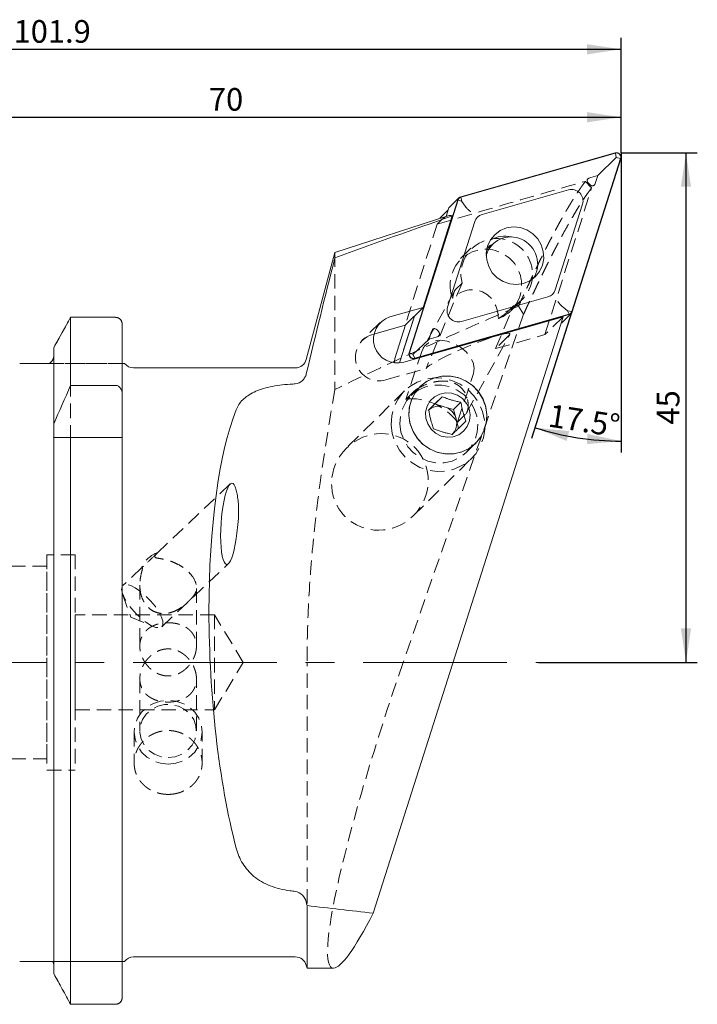
# Model space of a CAD drawing. Units: millimetres. Extents: x 14 to 268, y 11 to 159.
# Drawn here: x 208 to 268, y 72 to 159 of the extents above; entities that cross this region are included whole.
import ezdxf

# ---------------------------------------------------------------- set-up
doc = ezdxf.new("R2010")
doc.units = ezdxf.units.MM
doc.linetypes.add('CENTERX2', pattern=[20.32, 12.7, -2.54, 2.54, -2.54])
doc.linetypes.add('HIDDEN', pattern=[1.905, 1.27, -0.635])
doc.layers.add('VERMASSUNG', color=7, linetype='Continuous')
doc.styles.add('SLDTEXTSTYLE0', font='TXT', dxfattribs={"width": 0.7})
doc.dimstyles.new('SLDDIMSTYLE0', dxfattribs={"dimtxt": 2, "dimasz": 3, "dimexe": 0, "dimexo": 0.0625, "dimgap": 0.5, "dimtad": 1, "dimrnd": 1e-09, "dimzin": 12, "dimdsep": 46, "dimtxsty": 'SLDTEXTSTYLE0', "dimsah": 1, "dimcen": 0.09, "dimadec": 0, "dimazin": 0, "dimtfac": 1, "dimtdec": 3, "dimtofl": 0, "dimtmove": 0, "dimatfit": 3, "dimfxl": 1, "dimtolj": 1, "dimtzin": 12, "dimarcsym": 0})
doc.dimstyles.new('SLDDIMSTYLE1', dxfattribs={"dimtxt": 2, "dimasz": 3, "dimexe": 0, "dimexo": 0.0625, "dimgap": 0.5, "dimtad": 1, "dimdec": 4, "dimzin": 12, "dimdsep": 46, "dimtxsty": 'SLDTEXTSTYLE0', "dimsah": 1, "dimcen": 0.09, "dimazin": 0, "dimtfac": 1, "dimtdec": 3, "dimtofl": 0, "dimtmove": 0, "dimatfit": 3, "dimfxl": 1, "dimtolj": 1, "dimtzin": 12, "dimarcsym": 0})

# ---------------------------------------------------------------- blocks, each defined once
blk = doc.blocks.new('*D1')
at = {"layer": 'VERMASSUNG'}
for p, q in [((191.565, 133.251), (191.565, 151.184)), ((261.565, 147.051), (261.565, 151.184)), ((191.565, 150.184), (261.565, 150.184))]:
    blk.add_line(p, q, dxfattribs=at)
for points in [[(191.565, 150.184), (194.565, 149.734), (194.565, 150.634)], [(261.565, 150.184), (258.565, 150.634), (258.565, 149.734)]]:
    blk.add_solid(points, dxfattribs=at)
at = {"layer": 'VERMASSUNG', "insert": (225.166, 152.762), "char_height": 2, "attachment_point": 1, "style": 'SLDTEXTSTYLE0'}
blk.add_mtext('70', dxfattribs=at)
blk = doc.blocks.new('*D2')
at = {"layer": 'VERMASSUNG'}
for p, q in [((159.665, 121.741), (159.665, 157.184)), ((261.565, 147.051), (261.565, 157.184)), ((159.665, 156.184), (261.565, 156.184))]:
    blk.add_line(p, q, dxfattribs=at)
for points in [[(159.665, 156.184), (162.665, 155.734), (162.665, 156.634)], [(261.565, 156.184), (258.565, 156.634), (258.565, 155.734)]]:
    blk.add_solid(points, dxfattribs=at)
at = {"layer": 'VERMASSUNG', "insert": (207.916, 158.762), "char_height": 2, "attachment_point": 1, "style": 'SLDTEXTSTYLE0'}
blk.add_mtext('101.9', dxfattribs=at)
blk = doc.blocks.new('*D3')
at = {"layer": 'VERMASSUNG'}
for p, q in [((261.565, 147.051), (268.297, 147.051)), ((267.297, 147.051), (267.297, 102.051)), ((254.283, 102.051), (268.297, 102.051))]:
    blk.add_line(p, q, dxfattribs=at)
for points in [[(267.297, 147.051), (266.847, 144.051), (267.747, 144.051)], [(267.297, 102.051), (267.747, 105.051), (266.847, 105.051)]]:
    blk.add_solid(points, dxfattribs=at)
at = {"layer": 'VERMASSUNG', "insert": (264.719, 123.051), "char_height": 2, "attachment_point": 1, "rotation": 90, "style": 'SLDTEXTSTYLE0'}
blk.add_mtext('45', dxfattribs=at)
blk = doc.blocks.new('*D4')
at = {"layer": 'VERMASSUNG'}
for p, q in [((257.226, 133.021), (253.66, 121.82)), ((261.565, 124.088), (261.565, 120.592))]:
    blk.add_line(p, q, dxfattribs=at)
blk.add_arc((261.565, 146.649), 25.057, 252.33996, 270, dxfattribs=at)
for points in [[(253.964, 122.773), (256.761, 121.599), (256.982, 122.471)], [(261.565, 121.592), (258.598, 122.22), (258.544, 121.322)]]:
    blk.add_solid(points, dxfattribs=at)
at = {"layer": 'VERMASSUNG', "insert": (255.349, 124.866), "char_height": 2, "attachment_point": 1, "rotation": 351.16998, "style": 'SLDTEXTSTYLE0'}
blk.add_mtext('17.5°', dxfattribs=at)

msp = doc.modelspace()

# ---------------------------------------------------------------- linework, layer by layer
at = {"color": 7, "linetype": 'Continuous', "lineweight": 15}
for p, q in [((261.05301, 147.036), (247.40864, 143.15173)), ((261.05893, 147.01704), (247.41456, 143.13276)), ((261.13336, 146.61917), (261.05893, 147.01704)), ((257.22632, 133.02058), (261.52837, 146.53322)), ((257.2451, 133.01408), (261.54715, 146.52673)), ((259.51593, 145.0497), (261.13336, 146.61917)), ((261.13336, 146.61917), (261.52837, 146.53322)), ((259.51593, 145.0497), (258.88174, 144.86916)), ((259.31597, 144.42163), (259.51593, 145.0497)), ((256.9241, 143.77473), (249.28784, 141.60084)), ((258.7434, 144.29921), (258.74178, 144.30087)), ((247.1514, 142.90237), (242.84935, 129.38972)), ((247.17019, 142.89587), (242.86814, 129.38322)), ((247.24643, 143.05741), (246.41986, 142.2434)), ((247.489, 142.73489), (247.17019, 142.89587)), ((247.489, 142.73489), (247.41456, 143.13276)), ((247.78494, 142.34257), (247.489, 142.73489)), ((246.30361, 142.02167), (245.69543, 141.42273)), ((246.32484, 142.08836), (246.1155, 141.43082)), ((246.23234, 141.79783), (246.1155, 141.43082)), ((255.75176, 134.939), (258.15946, 142.50154)), ((246.26855, 141.48055), (236.29561, 138.24015)), ((246.65818, 141.4655), (244.08808, 133.39286)), ((248.64475, 140.97744), (246.23704, 133.41491)), ((250.40535, 139.11981), (249.71288, 138.56218)), ((236.29561, 138.24015), (233.76398, 128.79197)), ((236.29561, 137.76375), (236.29561, 138.24015)), ((247.47241, 132.14172), (255.10867, 134.3156)), ((244.08808, 133.39286), (241.13643, 132.55258)), ((242.48704, 131.81615), (244.08808, 133.39286)), ((256.44872, 133.41351), (256.83131, 133.10652)), ((256.83131, 133.10652), (256.98194, 132.78369)), ((256.83131, 133.10652), (257.22632, 133.02058)), ((216.91539, 132.51799), (212.95732, 132.51799)), ((212.95732, 126.50948), (212.95732, 132.51799)), ((256.44339, 132.57325), (239.67606, 79.90748)), ((243.31361, 132.63015), (242.02279, 128.57571)), ((243.31361, 132.63015), (242.36411, 129.64781)), ((242.3802, 128.56974), (256.44339, 132.57325)), ((243.33757, 128.89941), (256.98194, 132.78369)), ((243.3435, 128.88045), (256.98786, 132.76472)), ((256.32351, 132.04503), (257.15008, 132.85904)), ((217.51539, 125.73174), (217.51539, 131.89723)), ((242.48704, 131.81615), (239.73092, 131.03153)), ((242.53914, 131.86745), (241.58964, 128.8851)), ((245.37527, 131.34363), (245.37689, 131.34196)), ((244.60273, 130.59313), (243.18695, 129.22225)), ((244.80269, 131.2212), (244.60273, 130.59313)), ((244.60273, 130.59313), (245.23693, 130.77367)), ((211.47539, 123.10094), (211.47539, 129.85603)), ((243.18695, 129.22225), (242.86814, 129.38322)), ((243.18695, 129.22225), (243.33757, 128.89941)), ((210.67539, 128.45079), (208.45539, 128.45079)), ((217.71538, 128.45079), (217.67092, 128.45079)), ((232.79806, 128.05079), (218.51539, 128.05079)), ((242.02279, 128.57571), (242.00688, 128.50045)), ((212.95732, 126.50948), (216.91539, 126.50948)), ((217.51539, 125.73174), (217.51539, 121.90079)), ((245.13143, 124.87059), (245.77949, 125.5088)), ((245.13143, 124.87059), (244.52817, 124.28617)), ((245.95517, 124.62437), (245.13143, 124.87059)), ((246.77891, 124.37816), (245.95517, 124.62437)), ((246.77891, 124.37816), (247.42697, 125.01638)), ((246.99939, 123.54753), (246.77891, 124.37816)), ((247.21988, 122.71691), (246.99939, 123.54753)), ((211.47539, 122.18666), (211.47539, 123.10094)), ((211.47539, 74.55296), (211.47539, 121.90079)), ((212.95732, 71.86387), (212.95732, 121.90079)), ((212.95732, 121.90079), (216.91539, 121.90079)), ((217.51539, 72.49052), (217.51539, 121.90079)), ((233.83333, 80.58387), (233.83333, 75.05079)), ((210.67539, 75.65079), (208.45539, 75.65079)), ((218.51539, 76.05079), (232.79806, 76.05079)), ((233.76398, 75.30961), (233.83333, 75.05079)), ((233.83333, 75.05079), (236.17225, 75.05079)), ((216.91539, 71.86387), (212.95732, 71.86387))]:
    msp.add_line(p, q, dxfattribs=at)
at = {"color": 7, "linetype": 'HIDDEN', "lineweight": 0}
for p, q in [((258.96717, 143.95244), (258.41493, 144.52531)), ((254.84236, 130.99654), (258.96715, 143.95243)), ((245.32928, 140.74354), (242.48704, 131.81615)), ((236.29561, 138.24015), (236.29561, 126.14787)), ((248.29977, 138.6102), (247.32734, 137.65255)), ((246.88484, 134.88588), (244.0771, 129.78735)), ((247.51772, 135.54767), (244.35594, 128.01126)), ((246.97972, 135.01785), (247.51772, 135.54767)), ((251.81805, 133.09256), (252.79048, 134.05021)), ((250.48631, 129.75646), (252.06693, 133.52403)), ((252.06693, 133.52403), (251.52894, 132.99421)), ((252.51403, 133.51412), (252.96171, 132.79921)), ((212.95732, 132.51799), (216.91539, 132.51799)), ((212.95732, 132.51799), (212.95732, 71.86387)), ((252.96127, 132.79991), (242.32461, 102.05079)), ((256.44339, 132.57325), (254.84236, 130.99654)), ((217.51539, 128.45079), (217.51539, 131.89723)), ((217.51539, 131.89723), (217.51539, 128.45079)), ((217.51539, 131.89723), (217.51539, 72.49052)), ((240.2848, 132.05741), (238.68377, 130.4807)), ((239.73092, 131.03153), (239.53539, 130.97587)), ((247.92831, 124.0929), (251.73198, 130.99989)), ((250.48631, 129.75646), (254.84236, 130.99654)), ((251.66337, 130.91564), (250.48631, 129.75646)), ((211.47539, 129.85603), (211.47539, 129.17045)), ((211.47539, 129.17045), (211.47539, 129.85603)), ((211.47539, 129.85603), (211.47539, 74.55296)), ((243.99239, 129.5932), (242.55912, 125.27282)), ((211.47539, 122.18666), (211.47539, 129.17045)), ((211.47539, 129.17045), (211.47539, 75.2464)), ((208.45539, 128.45079), (210.67539, 128.45079)), ((217.51539, 128.45079), (211.08109, 128.45079)), ((211.08109, 128.45079), (217.51539, 128.45079)), ((217.51539, 128.45079), (217.51539, 75.65079)), ((217.51539, 75.65079), (217.51539, 128.45079)), ((240.77917, 126.99303), (244.35594, 128.01126)), ((244.35594, 128.01126), (244.45289, 128.10675)), ((247.10834, 123.24918), (248.5416, 127.56956)), ((243.81113, 126.38712), (243.01593, 125.60399)), ((242.45172, 126.03082), (237.31954, 120.9766)), ((242.55912, 125.27282), (243.28702, 125.98966)), ((247.83624, 123.96602), (247.10834, 123.24918)), ((211.44924, 121.90079), (217.51539, 121.90079)), ((211.47539, 75.2464), (211.47539, 121.90079)), ((247.92765, 120.61651), (248.72285, 121.39963)), ((243.2136, 114.99162), (248.34578, 120.04583)), ((227.04597, 117.8091), (220.58867, 111.69503)), ((210.86539, 111.55079), (210.86539, 92.55079)), ((213.36539, 111.55079), (210.86539, 111.55079)), ((213.36539, 111.55079), (213.36539, 92.55079)), ((210.86539, 110.55079), (202.01539, 110.55079)), ((210.86539, 93.55079), (210.86539, 110.53181)), ((219.25165, 110.42908), (217.56263, 108.82983)), ((219.38893, 110.55906), (219.25165, 110.42908)), ((221.00035, 105.19912), (226.89638, 110.78175)), ((219.06539, 108.87488), (219.06539, 103.48601)), ((217.53814, 108.09611), (218.25702, 106.04447)), ((224.06539, 103.48714), (224.06539, 108.65864)), ((225.66539, 106.25079), (213.36539, 106.25079)), ((213.36539, 97.85079), (213.36539, 106.23177)), ((225.66539, 106.25079), (225.66539, 97.85079)), ((228.189, 102.05079), (225.66539, 106.25079)), ((218.25702, 106.04447), (220.26638, 105.21471)), ((225.66539, 97.85079), (228.189, 102.05079)), ((233.83333, 75.05079), (233.83333, 102.05079)), ((219.06539, 100.61444), (219.06539, 95.99718)), ((224.06539, 95.99718), (224.06539, 100.61557)), ((213.36539, 97.85079), (225.66539, 97.85079)), ((218.56539, 95.89443), (218.56539, 93.15849)), ((224.56539, 93.15827), (224.56539, 95.89443)), ((202.01539, 93.55079), (210.86539, 93.55079)), ((210.86539, 92.55079), (213.36539, 92.55079)), ((208.45539, 75.65079), (210.67539, 75.65079)), ((217.51539, 75.65079), (211.37771, 75.65079)), ((211.37771, 75.65079), (217.51539, 75.65079)), ((217.51539, 75.65079), (217.51539, 72.49052)), ((217.51539, 72.49052), (217.51539, 75.65079)), ((211.47539, 74.55296), (211.47539, 75.2464)), ((211.47539, 75.2464), (211.47539, 74.55296)), ((212.95732, 71.86387), (216.91539, 71.86387))]:
    msp.add_line(p, q, dxfattribs=at)
at = {"color": 7, "linetype": 'Continuous', "lineweight": 15, "flags": 128}
for points in [[(245.69543, 141.42273), (245.62239, 141.34195), (245.55662, 141.24923)], [(254.62146, 137.11999), (254.73389, 137.71866), (254.69896, 138.33126), (254.5187, 138.92217), (254.20358, 139.45706), (253.77192, 139.90485), (253.2488, 140.2395), (252.66463, 140.44158), (252.05336, 140.49933), (251.4505, 140.4094), (250.8911, 140.17702), (250.40767, 139.81569), (250.0283, 139.34641), (249.77504, 138.79645), (249.66261, 138.19778), (249.69754, 137.58519), (249.87781, 136.99428), (250.19293, 136.45939), (250.62459, 136.0116), (251.1477, 135.67695), (251.73187, 135.47487), (252.34315, 135.41712), (252.946, 135.50705), (253.5054, 135.73943), (253.98883, 136.10076), (254.3682, 136.57004), (254.62146, 137.11999)], [(241.58964, 128.8851), (241.54459, 128.62257), (241.54731, 128.51032)], [(242.82178, 123.89337), (242.919, 123.1764), (243.16254, 122.49076), (243.54176, 121.86643), (244.04009, 121.33068), (244.63574, 120.90693), (245.30269, 120.61371), (246.01178, 120.46382), (246.73203, 120.46382), (247.43195, 120.61371), (248.08095, 120.90693), (248.65068, 121.33068), (249.11623, 121.86643), (249.45726, 122.49076), (249.65885, 123.1764), (249.7122, 123.89337), (249.61499, 124.61034), (249.37144, 125.29598), (248.99222, 125.92032), (248.4939, 126.45606), (247.89824, 126.87981), (247.2313, 127.17304), (246.5222, 127.32292), (245.80196, 127.32292), (245.10204, 127.17304), (244.45303, 126.87981), (243.8833, 126.45606), (243.41775, 125.92032), (243.07673, 125.29598), (242.87513, 124.61034), (242.82178, 123.89337)], [(248.70352, 121.38075), (248.14338, 120.94459), (247.50124, 120.63731), (246.80515, 120.47234), (246.08554, 120.45688), (245.37387, 120.59161), (244.70122, 120.87065), (244.09701, 121.28179), (243.58764, 121.80708), (243.19537, 122.42354), (242.93734, 123.10424), (242.82483, 123.81943), (242.86277, 124.53785), (243.04948, 125.22811), (243.37682, 125.86003), (243.83047, 126.406), (244.3906, 126.84215), (245.03275, 127.14943), (245.72883, 127.31441), (246.44844, 127.32986), (247.16012, 127.19513), (247.83276, 126.9161), (248.43697, 126.50495), (248.94635, 125.97967), (249.33862, 125.36321), (249.59664, 124.6825), (249.70915, 123.96731), (249.67122, 123.24889), (249.4845, 122.55864), (249.15717, 121.92671), (248.70352, 121.38075)], [(247.65929, 122.45759), (247.23179, 122.1467), (246.73274, 121.96536), (246.19914, 121.927), (245.67058, 122.03449), (245.18625, 122.27984), (244.78207, 122.64486), (244.48802, 123.10247), (244.32591, 123.61874), (244.30776, 124.15538), (244.43492, 124.67259), (244.69796, 125.13201), (245.07736, 125.49956), (245.54499, 125.74799), (246.06617, 125.85887), (246.60225, 125.82398), (247.11346, 125.64591), (247.56189, 125.33785), (247.91428, 124.92267), (248.1445, 124.43115), (248.23548, 123.89974), (248.18046, 123.36786), (247.98353, 122.87496), (247.65929, 122.45759)]]:
    msp.add_lwpolyline(points, dxfattribs=at)
at = {"color": 7, "linetype": 'HIDDEN', "lineweight": 0, "flags": 128}
for points in [[(248.5416, 127.56956), (248.60343, 128.02404), (248.50603, 128.5165), (248.25605, 129.01338), (247.87052, 129.48082), (247.3757, 129.88696), (246.80533, 130.20413), (246.19828, 130.41072), (245.59591, 130.49264), (245.03927, 130.44431), (244.5663, 130.26902), (244.20922, 129.97872), (243.99239, 129.5932)], [(217.51539, 128.45079), (217.51539, 128.45079)], [(217.51539, 128.45079), (217.51539, 128.45079)], [(241.2645, 123.03832), (241.36316, 122.25518), (241.60769, 121.50033), (241.98923, 120.80108), (242.494, 120.18268), (243.10376, 119.6675), (243.79647, 119.27415), (244.54708, 119.01684), (245.32848, 118.90488), (246.11241, 118.94231), (246.87056, 119.12779), (247.57551, 119.4546), (248.20178, 119.91093), (248.72675, 120.4803), (249.13143, 121.14212), (249.4012, 121.87248), (249.52632, 122.64497), (249.50225, 123.43168), (249.32988, 124.20417), (249.01542, 124.93452), (248.57024, 125.59635), (248.01044, 126.16571), (247.35625, 126.62205), (246.63131, 126.94886), (245.86182, 127.13433), (245.07559, 127.17177), (244.30105, 127.05981), (243.56617, 126.8025), (242.89753, 126.40914), (242.3193, 125.89396), (241.85236, 125.27556), (241.51359, 124.57631), (241.31525, 123.82147), (241.2645, 123.03832)], [(242.02658, 123.11025), (242.12379, 122.39328), (242.36734, 121.70764), (242.74656, 121.08331), (243.24488, 120.54756), (243.84054, 120.12381), (244.50748, 119.83059), (245.21658, 119.6807), (245.93682, 119.6807), (246.63674, 119.83059), (247.28575, 120.12381), (247.85548, 120.54756), (248.32103, 121.08331), (248.66205, 121.70764), (248.86365, 122.39328), (248.917, 123.11025), (248.81978, 123.82722), (248.57624, 124.51286), (248.19702, 125.13719), (247.69869, 125.67294), (247.10304, 126.09669), (246.43609, 126.38991), (245.727, 126.5398), (245.00675, 126.5398), (244.30683, 126.38991), (243.65783, 126.09669), (243.0881, 125.67294), (242.62255, 125.13719), (242.28152, 124.51286), (242.07993, 123.82722), (242.02658, 123.11025)], [(211.47539, 121.90079), (211.47539, 121.90079)], [(217.51539, 121.90079), (217.51539, 121.90079)], [(221.00035, 105.19912), (221.10136, 105.40293), (221.08801, 105.70799), (220.96116, 106.09514), (220.72877, 106.54006), (220.40544, 107.01479), (220.01149, 107.4895), (219.57167, 107.93436), (219.11361, 108.32142), (218.66611, 108.62636), (218.25727, 108.83003), (217.91278, 108.91961), (217.6543, 108.88949), (217.49806, 108.74155), (217.45388, 108.4851), (217.52453, 108.13624), (217.70558, 107.7169), (217.98565, 107.25342), (218.34714, 106.77493), (218.76734, 106.31149), (219.21985, 105.89222), (219.67623, 105.54347), (220.1078, 105.28714), (220.48746, 105.13935), (220.79134, 105.10939), (221.00035, 105.19912)], [(221.56539, 93.07535), (222.23295, 93.14603), (222.86704, 93.35453), (223.43585, 93.69039), (223.91088, 94.13676), (224.26829, 94.67128), (224.49017, 95.26713), (224.56539, 95.89443), (224.49017, 96.52173), (224.26829, 97.11758), (223.91088, 97.6521), (223.43585, 98.09847), (222.86704, 98.43433), (222.23295, 98.64283), (221.56539, 98.71351), (220.89782, 98.64283), (220.26373, 98.43433), (219.69492, 98.09847), (219.21989, 97.6521), (218.86248, 97.11758), (218.6406, 96.52173), (218.56539, 95.89443), (218.6406, 95.26713), (218.86248, 94.67128), (219.21989, 94.13676), (219.69492, 93.69039), (220.26373, 93.35453), (220.89782, 93.14603), (221.56539, 93.07535)], [(221.56539, 93.64795), (222.18711, 93.72176), (222.76977, 93.93854), (223.27675, 94.28467), (223.67621, 94.7384), (223.94303, 95.27123), (224.06045, 95.84967), (224.0211, 96.43739), (223.82745, 96.99744), (223.49167, 97.49464), (223.03485, 97.89775), (222.4857, 98.18144), (221.87872, 98.32789), (221.25205, 98.32789), (220.64507, 98.18144), (220.09592, 97.89775), (219.6391, 97.49464), (219.30332, 96.99744), (219.10967, 96.43739), (219.07032, 95.84967), (219.18774, 95.27123), (219.45457, 94.7384), (219.85402, 94.28467), (220.361, 93.93854), (220.94366, 93.72176), (221.56539, 93.64795)], [(217.51539, 75.65079), (217.51539, 75.65079)], [(217.51539, 75.65079), (217.51539, 75.65079)]]:
    msp.add_lwpolyline(points, dxfattribs=at)
at = {"color": 7, "linetype": 'Continuous', "lineweight": 15}
for centre, radius, start, end in [((261.15952, 146.64498), 0.40527, 343.0344435, 105.2378089), ((261.16012, 146.64557), 0.385, 343.0344435, 105.2378089), ((257.19038, 142.79718), 1.01317, 343.0344435, 105.2378089), ((247.51153, 142.78822), 0.37778, 105.8045966, 162.4139402), ((247.51231, 142.78743), 0.3589, 105.8045966, 162.41394), ((246.68563, 141.97388), 0.37851, 134.5980072, 162.3953948), ((249.54507, 140.69209), 0.94446, 105.8045966, 162.4139402), ((251.29687, 137.18277), 2.50426, 76.0510883, 120.5504028), ((254.85144, 135.22436), 0.94446, 285.8045966, 342.4139402), ((247.20612, 133.11927), 1.01317, 163.0344435, 285.2378089), ((256.88419, 133.12902), 0.3589, 285.8045966, 342.4139402), ((256.88497, 133.12823), 0.37778, 285.8045966, 342.4139402), ((241.78992, 130.57103), 2.08653, 108.2518795, 286.4336157), ((256.05925, 132.3134), 0.37664, 302.0305943, 314.5592403), ((232.79806, 129.05079), 1, 270, 345), ((243.23698, 129.27147), 0.40527, 163.0344435, 285.2378089), ((243.23639, 129.27088), 0.385, 163.0344435, 285.2378089), ((218.51539, 129.05079), 1, 216.8996844, 270), ((245.52978, 123.23964), 1.4486, 72.9229838, 133.7433469), ((245.51205, 123.14996), 1.53956, 14.9656262, 73.2725008), ((245.60373, 123.16577), 1.44693, 314.4292793, 15.2981409), ((218.51539, 75.05079), 1, 90, 143.1139143), ((232.79806, 75.05079), 1, 15, 90)]:
    msp.add_arc(centre, radius, start, end, dxfattribs=at)
at = {"color": 7, "linetype": 'HIDDEN', "lineweight": 0}
for centre, radius, start, end in [((250.58343, 136.31428), 3.16011, 297.9983858, 194.0395161), ((249.62262, 135.36715), 3.16148, 290.4350901, 201.6028118), ((240.18888, 128.99432), 2.08653, 108.2518795, 286.4336157), ((221.47042, 109.47563), 2.42872, 109.1497306, 157.5519584)]:
    msp.add_arc(centre, radius, start, end, dxfattribs=at)
for centre, major_axis, ratio, start_param, end_param in [((234.17002, 106.04069), (12.43317, 35.4487), 0.10467163, 0.07964943, 0.24539732), ((248.18393, 132.06231), (0.98926, 2.76783), 0.8462894, 5.12477516, 7.31409953), ((248.05813, 129.5112), (3.68433, 1.55226), 0.10423254, 6.02720262, 9.16879527), ((243.95712, 121.61859), (3.45464, -2.42976), 0.80840544, 1.17214537, 2.44726922), ((245.51203, 102.05079), (9.45091, 26.98166), 0.10529447, 1.60766128, 3.17845761)]:
    msp.add_ellipse(centre, major_axis=major_axis, ratio=ratio, start_param=start_param, end_param=end_param, dxfattribs=at)
at = {"color": 7, "linetype": 'Continuous', "lineweight": 15}
for centre, major_axis, ratio, start_param, end_param in [((234.17002, 106.04069), (12.43317, 35.4487), 0.10467163, 6.2679771, 6.36283473), ((251.88806, 137.29658), (-1.62209, 1.70105), 0.97078662, 5.11354316, 6.80618282), ((251.88806, 137.29658), (-1.62209, 1.70105), 0.97078662, 3.34064234, 5.11354316), ((304.1541, 102.05079), (147.45112, -4.65502), 0.17348049, 2.08140499, 2.08503798), ((232.1367, 102.05079), (-1.29995, 25.99775), 0.26326594, 0.52600334, 2.24019703), ((226.97118, 114.29543), (0.24014, 3.58834), 0.20518981, 5.70211054, 10.63639654), ((304.1541, 102.05079), (147.45112, -4.65502), 0.17348049, 4.20910073, 4.21273373), ((304.1541, 102.05079), (153.12231, -4.83405), 0.17348049, 4.24072753, 4.28322763), ((245.51203, 102.05079), (9.45091, 26.98166), 0.10529447, 3.17845761, 3.78762859)]:
    msp.add_ellipse(centre, major_axis=major_axis, ratio=ratio, start_param=start_param, end_param=end_param, dxfattribs=at)
at = {"color": 7, "linetype": 'HIDDEN', "lineweight": 0}
msp.add_ellipse((240.26657, 117.98411), major_axis=(3.08553, 3.03866), ratio=0.96984631, dxfattribs=at)
for points in [[(245.32928, 140.74354), (249.68454, 142.0238), (254.04686, 143.28191), (258.4144, 144.52365)], [(211.47539, 129.85603), (211.9681, 130.74405), (212.46218, 131.63131), (212.95732, 132.51799)], [(211.47539, 74.55296), (211.96772, 73.65569), (212.46184, 72.7594), (212.95732, 71.86387)]]:
    msp.add_open_spline(points, degree=3, dxfattribs=at)
for points, knots in [([(258.41534, 144.52391), (258.3741, 144.46933), (258.29112, 144.35954), (258.16217, 144.18254), (258.02905, 143.99509), (257.89146, 143.79615), (257.74949, 143.58572), (257.60311, 143.36353), (257.45234, 143.12941), (257.29716, 142.88315), (257.13757, 142.62455), (256.97359, 142.35344), (256.8052, 142.06962), (256.63242, 141.77292), (256.45523, 141.46316), (256.27363, 141.1402), (256.08764, 140.80387), (255.89725, 140.45402), (255.70245, 140.09052), (255.50325, 139.71323), (255.29965, 139.32204), (255.09165, 138.91682), (254.87924, 138.49747), (254.66243, 138.06391), (254.44123, 137.61605), (254.21561, 137.15382), (253.9856, 136.67715), (253.75119, 136.18601), (253.51237, 135.68034), (253.26916, 135.16018), (253.0215, 134.62528), (252.76961, 134.07655), (252.59899, 133.70072), (252.51335, 133.51207)], [0, 0, 0, 0, 0.02753043, 0.05538642, 0.08356722, 0.112072, 0.1408999, 0.17005001, 0.19952138, 0.229313, 0.25942384, 0.2898528, 0.32059875, 0.35166052, 0.38303689, 0.41472662, 0.44672841, 0.47904094, 0.51166282, 0.54459266, 0.57782902, 0.6113704, 0.64521531, 0.67936218, 0.71380944, 0.74855546, 0.78359859, 0.81893714, 0.85456941, 0.89049362, 0.92670801, 0.96321075, 1, 1, 1, 1]), ([(252.96127, 132.79991), (253.0321, 132.9554), (253.1736, 133.26605), (253.38386, 133.72297), (253.59233, 134.17257), (253.7989, 134.61426), (254.0036, 135.04818), (254.20642, 135.47431), (254.40735, 135.89264), (254.60641, 136.30317), (254.8036, 136.70592), (254.9989, 137.10087), (255.19232, 137.48802), (255.38387, 137.86738), (255.57353, 138.23895), (255.76132, 138.60273), (255.94722, 138.9587), (256.13125, 139.30689), (256.36691, 139.74727), (256.65046, 140.26741), (256.97705, 140.85086), (257.29313, 141.39944), (257.59871, 141.91315), (257.89377, 142.39193), (258.17838, 142.836), (258.45228, 143.24452), (258.71643, 143.62067), (258.88356, 143.84182), (258.96712, 143.9524)], [0, 0, 0, 0, 0.029892346, 0.059721066, 0.089493501, 0.119217031, 0.148899073, 0.178547077, 0.208168517, 0.237770888, 0.267361697, 0.296948464, 0.326538709, 0.35613995, 0.385759697, 0.415405447, 0.445084674, 0.47480483, 0.504573335, 0.560632565, 0.616316638, 0.671676772, 0.726765092, 0.781634498, 0.836338521, 0.890931184, 0.945466836, 1, 1, 1, 1]), ([(246.68321, 134.20319), (246.70863, 134.37935), (246.74732, 134.54191), (246.84601, 134.82369), (246.90545, 134.94471), (246.97972, 135.01785)], [0, 0, 0, 0, 0.5, 0.5, 1, 1, 1, 1]), ([(252.5109, 133.51136), (249.78353, 132.34358), (247.06554, 131.15266), (241.6559, 128.70575), (238.96366, 127.4498), (236.29561, 126.14787)], [0, 0, 0, 0, 0.5, 0.5, 1, 1, 1, 1]), ([(216.91539, 132.51799), (216.99488, 132.51799), (217.07596, 132.50099), (217.22239, 132.43692), (217.28894, 132.38977), (217.45323, 132.21654), (217.51539, 132.05644), (217.51539, 131.89723)], [0, 0, 0, 0, 0.25, 0.25, 0.5, 0.5, 1, 1, 1, 1]), ([(251.52894, 132.99421), (251.45476, 132.92115), (251.33757, 132.82568), (251.06301, 132.62211), (250.90382, 132.51317), (250.72644, 132.40463)], [0, 0, 0, 0, 0.5, 0.5, 1, 1, 1, 1]), ([(211.08109, 128.45079), (211.2024, 128.52538), (211.30383, 128.6342), (211.43977, 128.88522), (211.47539, 129.02781), (211.47539, 129.17045)], [0, 0, 0, 0, 0.5, 0.5, 1, 1, 1, 1]), ([(210.67539, 128.45079), (210.72492, 128.45079), (210.77333, 128.45079), (210.85621, 128.45079), (210.89273, 128.45079), (210.98906, 128.45079), (211.03781, 128.45079), (211.08109, 128.45079)], [0, 0, 0, 0, 0.25, 0.25, 0.5, 0.5, 1, 1, 1, 1]), ([(217.51539, 128.45079), (217.51539, 128.45079), (217.57123, 128.45079), (217.64695, 128.45079), (217.67114, 128.45079), (217.69688, 128.45079), (217.70373, 128.45079), (217.71067, 128.45079), (217.71243, 128.45079), (217.7142, 128.45079), (217.71464, 128.45079), (217.71524, 128.45079), (217.71539, 128.45079), (217.71539, 128.45079)], [0, 0, 0, 0, 0.5, 0.5, 0.75, 0.75, 0.875, 0.875, 0.9375, 0.9375, 0.96875, 0.96875, 1, 1, 1, 1]), ([(217.67092, 128.45079), (217.66878, 128.45079), (217.65233, 128.45079), (217.55199, 128.45079), (217.52759, 128.45079), (217.51539, 128.45079)], [0, 0, 0, 0, 0.06940081, 0.53466961, 1, 1, 1, 1]), ([(236.29561, 126.14787), (235.58392, 122.15895), (234.96602, 118.16154), (234.30644, 112.14125), (234.1319, 110.13039), (233.89517, 106.0985), (233.83333, 104.07744), (233.83333, 102.05079)], [0, 0, 0, 0, 0.5, 0.5, 0.75, 0.75, 1, 1, 1, 1]), ([(243.28702, 125.98966), (243.33525, 126.03717), (243.40028, 126.08833), (243.5555, 126.19516), (243.64624, 126.25106), (243.94735, 126.41885), (244.18518, 126.53145), (244.60037, 126.6823), (244.74877, 126.72957), (245.07241, 126.81219), (245.24881, 126.8481), (245.54174, 126.88241), (245.64365, 126.89049), (245.85961, 126.89642), (245.97394, 126.89425), (246.21371, 126.87356), (246.34212, 126.85466), (246.6051, 126.79176), (246.74216, 126.7464), (246.93311, 126.66048), (246.99574, 126.62833), (247.11263, 126.56064), (247.16712, 126.52513), (247.32063, 126.41442), (247.40692, 126.33695), (247.62379, 126.11137), (247.72266, 125.96252), (247.87518, 125.67693), (247.92736, 125.54109), (248.00481, 125.27974), (248.02958, 125.15392), (248.07399, 124.79505), (248.06498, 124.58126), (247.99457, 124.21537), (247.93371, 124.06202), (247.83624, 123.96602)], [0, 0, 0, 0, 0.0625, 0.0625, 0.125, 0.125, 0.25, 0.25, 0.3125, 0.3125, 0.375, 0.375, 0.40625, 0.40625, 0.4375, 0.4375, 0.46875, 0.46875, 0.5, 0.5, 0.515625, 0.515625, 0.53125, 0.53125, 0.5625, 0.5625, 0.625, 0.625, 0.6875, 0.6875, 0.75, 0.75, 0.875, 0.875, 1, 1, 1, 1]), ([(211.44924, 121.90079), (211.45792, 121.90079), (211.46447, 121.90079), (211.4732, 121.90079), (211.47539, 121.90079), (211.47539, 121.90079)], [0, 0, 0, 0, 0.5, 0.5, 1, 1, 1, 1]), ([(219.22573, 110.40303), (219.24243, 110.41547), (219.2584, 110.42163), (219.2833, 110.41298), (219.292, 110.39727), (219.29407, 110.33518), (219.28718, 110.28769), (219.26263, 110.17175), (219.24531, 110.10285), (219.19146, 109.88426), (219.15293, 109.71914), (219.09536, 109.378), (219.07537, 109.20146), (219.06116, 108.83896), (219.06704, 108.65086), (219.11174, 108.2769), (219.15006, 108.09093), (219.26708, 107.7222), (219.34502, 107.54318), (219.54193, 107.20945), (219.66253, 107.05343), (219.93443, 106.78771), (220.09032, 106.67381), (220.41739, 106.50124), (220.5922, 106.44011), (220.94321, 106.36902), (221.12162, 106.35818), (221.47162, 106.3789), (221.64197, 106.40985), (221.97627, 106.50639), (222.1407, 106.57265), (222.45587, 106.73278), (222.6078, 106.82683), (222.83372, 106.98979), (222.90854, 107.04771), (223.05658, 107.16906), (223.13107, 107.23356), (223.27537, 107.36318), (223.34684, 107.42966), (223.4762, 107.55307), (223.53541, 107.61129), (223.69173, 107.77241), (223.77167, 107.86625), (223.90165, 108.05294), (223.9515, 108.14525), (224.02595, 108.33902), (224.05026, 108.44086), (224.07016, 108.65273), (224.06613, 108.7632), (224.00504, 109.11464), (223.89456, 109.38216), (223.59719, 109.79197), (223.47955, 109.9263), (223.20286, 110.19061), (223.05243, 110.3123), (222.73133, 110.53636), (222.56776, 110.63381), (222.2386, 110.80484), (222.07869, 110.87551), (221.76777, 110.99519), (221.61554, 111.04434), (221.32937, 111.12346), (221.19418, 111.15389), (220.94001, 111.20319), (220.82016, 111.2218), (220.60735, 111.25777), (220.51217, 111.27417), (220.41987, 111.32349), (220.39764, 111.34497), (220.38373, 111.40483), (220.39272, 111.44311), (220.46323, 111.57432), (220.56056, 111.67642), (220.6737, 111.76996)], [0, 0, 0, 0, 0.015625, 0.015625, 0.03125, 0.03125, 0.046875, 0.046875, 0.0625, 0.0625, 0.09375, 0.09375, 0.125, 0.125, 0.15625, 0.15625, 0.1875, 0.1875, 0.21875, 0.21875, 0.25, 0.25, 0.28125, 0.28125, 0.3125, 0.3125, 0.34375, 0.34375, 0.375, 0.375, 0.40625, 0.40625, 0.4375, 0.4375, 0.453125, 0.453125, 0.46875, 0.46875, 0.484375, 0.484375, 0.5, 0.5, 0.53125, 0.53125, 0.5625, 0.5625, 0.59375, 0.59375, 0.625, 0.625, 0.6875, 0.6875, 0.71875, 0.71875, 0.75, 0.75, 0.78125, 0.78125, 0.8125, 0.8125, 0.84375, 0.84375, 0.875, 0.875, 0.90625, 0.90625, 0.9375, 0.9375, 0.953125, 0.953125, 0.96875, 0.96875, 1, 1, 1, 1]), ([(220.6737, 111.76996), (220.45949, 111.56186), (220.2341, 111.34382), (219.73256, 110.87775), (219.47579, 110.6451), (219.22573, 110.40303)], [0, 0, 0, 0, 0.5, 0.5, 1, 1, 1, 1]), ([(221.73504, 100.85585), (221.39573, 100.85585), (221.23004, 100.87628), (220.9058, 100.95432), (220.746, 101.01288), (220.29682, 101.23278), (220.0274, 101.44143), (219.68936, 101.81104), (219.5858, 101.94603), (219.40542, 102.22851), (219.32827, 102.37576), (219.20075, 102.68231), (219.15023, 102.84364), (219.08331, 103.16245), (219.06595, 103.32135), (219.06485, 103.63788), (219.08158, 103.7932), (219.14698, 104.08624), (219.19647, 104.22735), (219.38708, 104.61757), (219.57167, 104.83828), (219.90889, 105.10203), (220.03292, 105.18003), (220.29875, 105.31397), (220.43917, 105.36952), (220.7368, 105.46), (220.89636, 105.49519), (221.22198, 105.54193), (221.38809, 105.55395), (221.72759, 105.55465), (221.89426, 105.54328), (222.22016, 105.49791), (222.38026, 105.46342), (222.6806, 105.37356), (222.82386, 105.31748), (223.091, 105.18404), (223.21396, 105.1074), (223.44048, 104.93182), (223.54432, 104.83207), (223.72448, 104.61467), (223.80198, 104.49634), (223.93045, 104.23702), (223.98068, 104.09619), (224.04746, 103.8047), (224.06499, 103.65224), (224.06576, 103.33299), (224.049, 103.17304), (223.98309, 102.8527), (223.93314, 102.69115), (223.74206, 102.22789), (223.55676, 101.93768), (223.21777, 101.56626), (223.09256, 101.45104), (222.82703, 101.24868), (222.68624, 101.16061), (222.38617, 101.01342), (222.22594, 100.95463), (221.90166, 100.87643), (221.73504, 100.85585), (221.39573, 100.85585)], [-0.03125, -0.03125, 0, 0, 0.03125, 0.03125, 0.0625, 0.0625, 0.125, 0.125, 0.15625, 0.15625, 0.1875, 0.1875, 0.21875, 0.21875, 0.25, 0.25, 0.28125, 0.28125, 0.3125, 0.3125, 0.375, 0.375, 0.40625, 0.40625, 0.4375, 0.4375, 0.46875, 0.46875, 0.5, 0.5, 0.53125, 0.53125, 0.5625, 0.5625, 0.59375, 0.59375, 0.625, 0.625, 0.65625, 0.65625, 0.6875, 0.6875, 0.71875, 0.71875, 0.75, 0.75, 0.78125, 0.78125, 0.8125, 0.8125, 0.875, 0.875, 0.90625, 0.90625, 0.9375, 0.9375, 0.96875, 0.96875, 1, 1, 1.03125, 1.03125]), ([(221.39573, 98.54727), (221.73504, 98.54727), (221.90073, 98.55893), (222.22497, 98.60463), (222.38477, 98.63929), (222.83395, 98.77438), (223.10337, 98.90813), (223.44141, 99.17065), (223.54497, 99.27015), (223.72535, 99.48811), (223.8025, 99.60629), (223.93002, 99.86371), (223.98054, 100.0049), (224.04746, 100.29682), (224.06482, 100.44861), (224.06592, 100.76469), (224.04919, 100.92687), (223.98379, 101.2462), (223.9343, 101.40706), (223.74369, 101.87083), (223.5591, 102.16044), (223.22188, 102.53127), (223.09785, 102.646), (222.83202, 102.84959), (222.6916, 102.93776), (222.39397, 103.08488), (222.23441, 103.14427), (221.9088, 103.22405), (221.74268, 103.24511), (221.40318, 103.24634), (221.23651, 103.2264), (220.91061, 103.14887), (220.75052, 103.09056), (220.45017, 102.94422), (220.30691, 102.85508), (220.03977, 102.65196), (219.91681, 102.53904), (219.6903, 102.29176), (219.58645, 102.15641), (219.40629, 101.8746), (219.32879, 101.72707), (219.20032, 101.41824), (219.15009, 101.25739), (219.08331, 100.93907), (219.06578, 100.77943), (219.06501, 100.45987), (219.08177, 100.30678), (219.14768, 100.01294), (219.19763, 99.87132), (219.38871, 99.48176), (219.57401, 99.26069), (219.913, 98.99674), (220.03821, 98.9185), (220.30374, 98.7855), (220.44454, 98.73006), (220.7446, 98.63961), (220.90483, 98.60481), (221.22911, 98.55902), (221.39573, 98.54727), (221.73504, 98.54727)], [-0.03125, -0.03125, 0, 0, 0.03125, 0.03125, 0.0625, 0.0625, 0.125, 0.125, 0.15625, 0.15625, 0.1875, 0.1875, 0.21875, 0.21875, 0.25, 0.25, 0.28125, 0.28125, 0.3125, 0.3125, 0.375, 0.375, 0.40625, 0.40625, 0.4375, 0.4375, 0.46875, 0.46875, 0.5, 0.5, 0.53125, 0.53125, 0.5625, 0.5625, 0.59375, 0.59375, 0.625, 0.625, 0.65625, 0.65625, 0.6875, 0.6875, 0.71875, 0.71875, 0.75, 0.75, 0.78125, 0.78125, 0.8125, 0.8125, 0.875, 0.875, 0.90625, 0.90625, 0.9375, 0.9375, 0.96875, 0.96875, 1, 1, 1.03125, 1.03125]), ([(221.76376, 90.39859), (221.36701, 90.39859), (221.17199, 90.41611), (220.78836, 90.48484), (220.59775, 90.53689), (220.23452, 90.67292), (220.06228, 90.75624), (219.7363, 90.95363), (219.58208, 91.06867), (219.30561, 91.32078), (219.18148, 91.45875), (218.96217, 91.75964), (218.86907, 91.9202), (218.7194, 92.25388), (218.66172, 92.42948), (218.58459, 92.79045), (218.56549, 92.9727), (218.56528, 93.34073), (218.58479, 93.52844), (218.66138, 93.89307), (218.71805, 94.07105), (218.86839, 94.41803), (218.96225, 94.58623), (219.17929, 94.89868), (219.30328, 95.04496), (219.58314, 95.31599), (219.73448, 95.43639), (220.05916, 95.64774), (220.23457, 95.73943), (220.59778, 95.88649), (220.78477, 95.94208), (221.16946, 96.01736), (221.36841, 96.03667), (221.76013, 96.03681), (221.9549, 96.01827), (222.34222, 95.94315), (222.53157, 95.88688), (222.89271, 95.74102), (223.06727, 95.65031), (223.39523, 95.43732), (223.54626, 95.31696), (223.82308, 95.04959), (223.94983, 94.90081), (224.16774, 94.5876), (224.26003, 94.42259), (224.41099, 94.0759), (224.46891, 93.89461), (224.54555, 93.53125), (224.5652, 93.34725), (224.56557, 92.9745), (224.54626, 92.79189), (224.4703, 92.43426), (224.41272, 92.25732), (224.2624, 91.92133), (224.17039, 91.76264), (223.95298, 91.46328), (223.82651, 91.32219), (223.55022, 91.06989), (223.39941, 90.95698), (223.07174, 90.75786), (222.89745, 90.67354), (222.53668, 90.53809), (222.34777, 90.486), (221.9599, 90.41611), (221.76376, 90.39859), (221.36701, 90.39859)], [-0.03125, -0.03125, 0, 0, 0.03125, 0.03125, 0.0625, 0.0625, 0.09375, 0.09375, 0.125, 0.125, 0.15625, 0.15625, 0.1875, 0.1875, 0.21875, 0.21875, 0.25, 0.25, 0.28125, 0.28125, 0.3125, 0.3125, 0.34375, 0.34375, 0.375, 0.375, 0.40625, 0.40625, 0.4375, 0.4375, 0.46875, 0.46875, 0.5, 0.5, 0.53125, 0.53125, 0.5625, 0.5625, 0.59375, 0.59375, 0.625, 0.625, 0.65625, 0.65625, 0.6875, 0.6875, 0.71875, 0.71875, 0.75, 0.75, 0.78125, 0.78125, 0.8125, 0.8125, 0.84375, 0.84375, 0.875, 0.875, 0.90625, 0.90625, 0.9375, 0.9375, 0.96875, 0.96875, 1, 1, 1.03125, 1.03125]), ([(210.67539, 75.65079), (210.74448, 75.65079), (210.80948, 75.65079), (210.9138, 75.65079), (210.95658, 75.65079), (211.06891, 75.65079), (211.12396, 75.65079), (211.26784, 75.65079), (211.33087, 75.65079), (211.37771, 75.65079)], [0, 0, 0, 0, 0.125, 0.125, 0.25, 0.25, 0.5, 0.5, 1, 1, 1, 1]), ([(211.47539, 75.2464), (211.47539, 75.31663), (211.4671, 75.38663), (211.434, 75.52359), (211.40967, 75.58889), (211.37771, 75.65079)], [0, 0, 0, 0, 0.5, 0.5, 1, 1, 1, 1]), ([(211.37771, 75.65079), (211.40987, 75.58851), (211.43452, 75.52198), (211.46733, 75.38512), (211.47539, 75.31606), (211.47539, 75.2464)], [0, 0, 0, 0, 0.5, 0.5, 1, 1, 1, 1]), ([(217.51539, 75.65079), (217.51539, 75.65079), (217.57123, 75.65079), (217.64695, 75.65079), (217.67114, 75.65079), (217.69688, 75.65079), (217.70373, 75.65079), (217.71067, 75.65079), (217.71243, 75.65079), (217.7142, 75.65079), (217.71464, 75.65079), (217.71524, 75.65079), (217.71539, 75.65079), (217.71539, 75.65079)], [0, 0, 0, 0, 0.5, 0.5, 0.75, 0.75, 0.875, 0.875, 0.9375, 0.9375, 0.96875, 0.96875, 1, 1, 1, 1]), ([(216.91539, 71.86387), (216.99527, 71.86387), (217.07586, 71.88099), (217.22248, 71.94573), (217.28898, 71.99319), (217.45471, 72.17001), (217.51539, 72.33029), (217.51539, 72.49052)], [0, 0, 0, 0, 0.25, 0.25, 0.5, 0.5, 1, 1, 1, 1])]:
    msp.add_open_spline(points, degree=3, knots=knots, dxfattribs=at)
at = {"color": 7, "linetype": 'Continuous', "lineweight": 15}
for points, knots in [([(258.88174, 144.86916), (258.82637, 144.85074), (258.73797, 144.82134), (258.64134, 144.75236), (258.59183, 144.68739), (258.57216, 144.62148), (258.57699, 144.54512), (258.62533, 144.42897), (258.69474, 144.35261), (258.74178, 144.30087)], [0, 0, 0, 0, 0.22349683, 0.3567623, 0.45312126, 0.5344619, 0.61573176, 0.73961618, 1, 1, 1, 1]), ([(258.7434, 144.29921), (258.78587, 144.25806), (258.85235, 144.19365), (258.95579, 144.13645), (259.03776, 144.11827), (259.10883, 144.13053), (259.17888, 144.17272), (259.25843, 144.26626), (259.29343, 144.36075), (259.31597, 144.42163)], [0, 0, 0, 0, 0.22105919, 0.34607973, 0.43960162, 0.53388975, 0.61465619, 0.75172532, 1, 1, 1, 1]), ([(247.78494, 142.34257), (247.83172, 142.28418), (247.92522, 142.16747), (248.09807, 141.99373), (248.21552, 141.89252), (248.27286, 141.84788), (248.27441, 141.84668)], [0, 0, 0, 0, 0.32804555, 0.65570282, 0.9906968, 1, 1, 1, 1]), ([(250.15053, 138.91461), (250.11495, 138.90688), (249.98971, 138.87966), (249.87877, 138.82367), (249.79935, 138.78358)], [0, 0, 0, 0, 0.28405376, 1, 1, 1, 1]), ([(256.44872, 133.41351), (256.39185, 133.46195), (256.27816, 133.55878), (256.10967, 133.73682), (256.01191, 133.85741), (255.96891, 133.91618), (255.96775, 133.91777)], [0, 0, 0, 0, 0.32804555, 0.65570282, 0.9906968, 1, 1, 1, 1]), ([(217.51539, 131.89723), (217.51539, 132.05764), (217.45315, 132.2167), (217.23401, 132.44761), (217.07642, 132.51799), (216.91539, 132.51799)], [0, 0, 0, 0, 0.5, 0.5, 1, 1, 1, 1]), ([(245.37527, 131.34363), (245.3328, 131.38477), (245.26632, 131.44918), (245.16287, 131.50638), (245.08091, 131.52456), (245.00984, 131.5123), (244.93979, 131.47011), (244.86024, 131.37657), (244.82524, 131.28208), (244.80269, 131.2212)], [0, 0, 0, 0, 0.22105919, 0.346079733, 0.439601624, 0.533889745, 0.614656193, 0.751725324, 1, 1, 1, 1]), ([(245.23693, 130.77367), (245.2923, 130.79209), (245.38069, 130.8215), (245.47733, 130.89047), (245.52684, 130.95544), (245.54651, 131.02135), (245.54167, 131.09772), (245.49334, 131.21386), (245.42392, 131.29022), (245.37689, 131.34196)], [0, 0, 0, 0, 0.22349683, 0.3567623, 0.45312126, 0.5344619, 0.61573176, 0.73961618, 1, 1, 1, 1]), ([(211.47539, 129.17045), (211.47539, 129.02668), (211.43934, 128.88426), (211.30383, 128.63436), (211.20395, 128.52633), (211.08109, 128.45079)], [0, 0, 0, 0, 0.5, 0.5, 1, 1, 1, 1]), ([(211.08109, 128.45079), (211.038, 128.45079), (210.98885, 128.45079), (210.89238, 128.45079), (210.85628, 128.45079), (210.77317, 128.45079), (210.72517, 128.45079), (210.67539, 128.45079)], [0, 0, 0, 0, 0.5, 0.5, 0.75, 0.75, 1, 1, 1, 1]), ([(233.76398, 127.53251), (233.73653, 127.41694), (233.69406, 127.30863), (233.58038, 127.10591), (233.50794, 127.01102), (233.25738, 126.76976), (233.03723, 126.65849), (232.79806, 126.64284)], [0, 0, 0, 0, 0.25, 0.25, 0.5, 0.5, 1, 1, 1, 1]), ([(216.91539, 126.50948), (217.00658, 126.50948), (217.09718, 126.48126), (217.25059, 126.38682), (217.3158, 126.32053), (217.46859, 126.09491), (217.51539, 125.91248), (217.51539, 125.73174)], [0, 0, 0, 0, 0.25, 0.25, 0.5, 0.5, 1, 1, 1, 1]), ([(232.32974, 126.61202), (231.70509, 126.57065), (231.12136, 126.49403), (230.03532, 126.25955), (229.56138, 126.1072), (228.74159, 125.72153), (228.41265, 125.49615), (227.88865, 124.97223), (227.70213, 124.68188), (227.57607, 124.36235)], [0, 0, 0, 0, 0.25, 0.25, 0.5, 0.5, 0.75, 0.75, 1, 1, 1, 1]), ([(245.77949, 125.5088), (245.73385, 125.46451), (245.53493, 125.27146), (245.17439, 124.92182), (244.81311, 124.5721), (244.63557, 124.40048), (244.57298, 124.33998)], [0, 0, 0, 0, 0.108110088, 0.471158067, 0.813580843, 1, 1, 1, 1]), ([(247.42697, 125.01638), (247.30473, 125.0408), (247.05605, 125.09048), (246.70623, 125.17891), (246.39866, 125.27224), (246.16236, 125.35492), (245.95571, 125.43464), (245.83841, 125.48401), (245.77949, 125.5088)], [0, 0, 0, 0, 0.21612412, 0.43963692, 0.59325382, 0.75200486, 0.87543436, 1, 1, 1, 1]), ([(244.57298, 124.33998), (244.61827, 124.08459), (244.69576, 123.64759), (244.86636, 123.06941), (244.96862, 122.79872), (245.01395, 122.67872)], [0, 0, 0, 0, 0.43911654, 0.75136694, 1, 1, 1, 1]), ([(247.86794, 123.35512), (247.78697, 123.57538), (247.64843, 123.95225), (247.50498, 124.55716), (247.45093, 124.87533), (247.42697, 125.01638)], [0, 0, 0, 0, 0.43911654, 0.75136694, 1, 1, 1, 1]), ([(245.01395, 122.67872), (245.11732, 122.63571), (245.32759, 122.54821), (245.65228, 122.43503), (245.96205, 122.34385), (246.21711, 122.27966), (246.45173, 122.22749), (246.59132, 122.20007), (246.66143, 122.1863)], [0, 0, 0, 0, 0.216124118, 0.43963692, 0.593253822, 0.752004856, 0.875434358, 1, 1, 1, 1]), ([(246.66143, 122.1863), (246.69233, 122.21616), (246.75424, 122.276), (246.87958, 122.39721), (247.04494, 122.55722), (247.26091, 122.76638), (247.49395, 122.99227), (247.69813, 123.19032), (247.82225, 123.31078), (247.86794, 123.35512)], [0, 0, 0, 0, 0.092789128, 0.185936424, 0.354570545, 0.528796779, 0.707238384, 0.892225334, 1, 1, 1, 1]), ([(211.44924, 121.90079), (211.45793, 121.94767), (211.46447, 121.99509), (211.47322, 122.09103), (211.47539, 122.13895), (211.47539, 122.18666)], [0, 0, 0, 0, 0.5, 0.5, 1, 1, 1, 1]), ([(216.91539, 121.90079), (217.00562, 121.90079), (217.09652, 121.90079), (217.25112, 121.90079), (217.3161, 121.90079), (217.46793, 121.90079), (217.51539, 121.90079), (217.51539, 121.90079)], [0, 0, 0, 0, 0.25, 0.25, 0.5, 0.5, 1, 1, 1, 1]), ([(227.57607, 112.98798), (227.62127, 113.30034), (227.66576, 113.62703), (227.74011, 114.30931), (227.77038, 114.66452), (227.78977, 115.23027), (227.79162, 115.42087), (227.78303, 115.80637), (227.77231, 116.00325), (227.73688, 116.38688), (227.7122, 116.57494), (227.64982, 116.94167), (227.61348, 117.11221), (227.57607, 117.26777)], [0, 0, 0, 0, 0.25, 0.25, 0.5, 0.5, 0.625, 0.625, 0.75, 0.75, 0.875, 0.875, 1, 1, 1, 1]), ([(227.57607, 85.65039), (227.70221, 85.16718), (227.88815, 84.71593), (228.27651, 84.08734), (228.42571, 83.88447), (228.7599, 83.50351), (228.9441, 83.32576), (229.34901, 82.99524), (229.5705, 82.84197), (230.05111, 82.5631), (230.30479, 82.44047), (230.83908, 82.22682), (231.11968, 82.13579), (231.70984, 81.98583), (232.01679, 81.92782), (232.32974, 81.88793)], [0, 0, 0, 0, 0.25, 0.25, 0.375, 0.375, 0.5, 0.5, 0.625, 0.625, 0.75, 0.75, 0.875, 0.875, 1, 1, 1, 1]), ([(232.79806, 81.82842), (233.03617, 81.79827), (233.25516, 81.67541), (233.59245, 81.33048), (233.70925, 81.11335), (233.76398, 80.8796)], [0, 0, 0, 0, 0.5, 0.5, 1, 1, 1, 1]), ([(211.37771, 75.65079), (211.33093, 75.65079), (211.26887, 75.65079), (211.12548, 75.65079), (211.06934, 75.65079), (210.95639, 75.65079), (210.91339, 75.65079), (210.80932, 75.65079), (210.74399, 75.65079), (210.67539, 75.65079)], [0, 0, 0, 0, 0.5, 0.5, 0.75, 0.75, 0.875, 0.875, 1, 1, 1, 1]), ([(217.71539, 75.65079), (217.71538, 75.65079), (217.67218, 75.65079), (217.57125, 75.65079), (217.51539, 75.65079), (217.51539, 75.65079)], [0, 0, 0, 0, 0.5, 0.5, 1, 1, 1, 1]), ([(217.51539, 72.49052), (217.51539, 72.33063), (217.45408, 72.1695), (217.23498, 71.9354), (217.07693, 71.86387), (216.91539, 71.86387)], [0, 0, 0, 0, 0.5, 0.5, 1, 1, 1, 1])]:
    msp.add_open_spline(points, degree=3, knots=knots, dxfattribs=at)
for points in [[(246.65818, 141.4655), (243.1916, 140.26445), (239.73603, 139.03418), (236.29561, 137.76375)], [(233.76398, 127.53251), (234.57622, 130.95183), (235.42831, 134.35993), (236.29561, 137.76375)], [(212.95732, 132.51799), (212.46218, 131.63131), (211.9681, 130.74405), (211.47539, 129.85603)], [(211.47539, 123.10094), (211.95466, 124.24195), (212.45023, 125.37833), (212.95732, 126.50948)], [(211.47539, 121.90079), (211.95534, 121.90079), (212.45064, 121.90079), (212.95732, 121.90079)], [(233.83333, 80.58387), (233.81018, 80.68244), (233.78707, 80.78102), (233.76398, 80.8796)], [(212.95732, 71.86387), (212.46184, 72.7594), (211.96772, 73.65569), (211.47539, 74.55296)]]:
    msp.add_open_spline(points, degree=3, dxfattribs=at)
at = {"layer": 'VERMASSUNG'}
msp.add_line((261.56539, 147.05079), (261.56539, 124.08768), dxfattribs=at)
at = {"layer": 'VERMASSUNG', "linetype": 'CENTERX2', "lineweight": 0}
msp.add_line((157.50408, 102.05079), (254.28271, 102.05079), dxfattribs=at)

# ---------------------------------------------------------------- dimensions: what is measured, and where the dimension line sits
at = {"layer": 'VERMASSUNG'}
for base, p1, picture, middle in [((261.56539, 156.18359), (159.66539, 121.74147), '*D2', (210.61539, 156.18359)), ((261.56539, 150.18359), (191.56539, 133.25079), '*D1', (226.56539, 150.18359))]:
    dim = msp.add_linear_dim(base=base, p1=p1, p2=(261.56539, 147.05079), dimstyle='SLDDIMSTYLE0', dxfattribs=at)
    dim.commit()
    dim.dimension.update_dxf_attribs({"geometry": picture, "text_midpoint": middle, "dimtype": 160})
dim = msp.add_angular_dim_2l(base=(257.71901, 121.88923), line1=((257.22632, 133.02058), (261.52837, 146.53322)), line2=((261.56539, 147.05079), (261.56539, 124.08768)), dimstyle='SLDDIMSTYLE1', dxfattribs=at)
dim.commit()
dim.dimension.update_dxf_attribs({"geometry": '*D4', "text_midpoint": (257.71901, 121.88923), "dimtype": 162})
dim = msp.add_linear_dim(base=(267.29749, 102.05079), p1=(261.56539, 147.05079), p2=(254.28271, 102.05079), angle=90, dimstyle='SLDDIMSTYLE0', dxfattribs=at)
dim.commit()
dim.dimension.update_dxf_attribs({"geometry": '*D3', "text_midpoint": (267.29749, 124.55079), "dimtype": 160})

doc.saveas('drawing.dxf')
